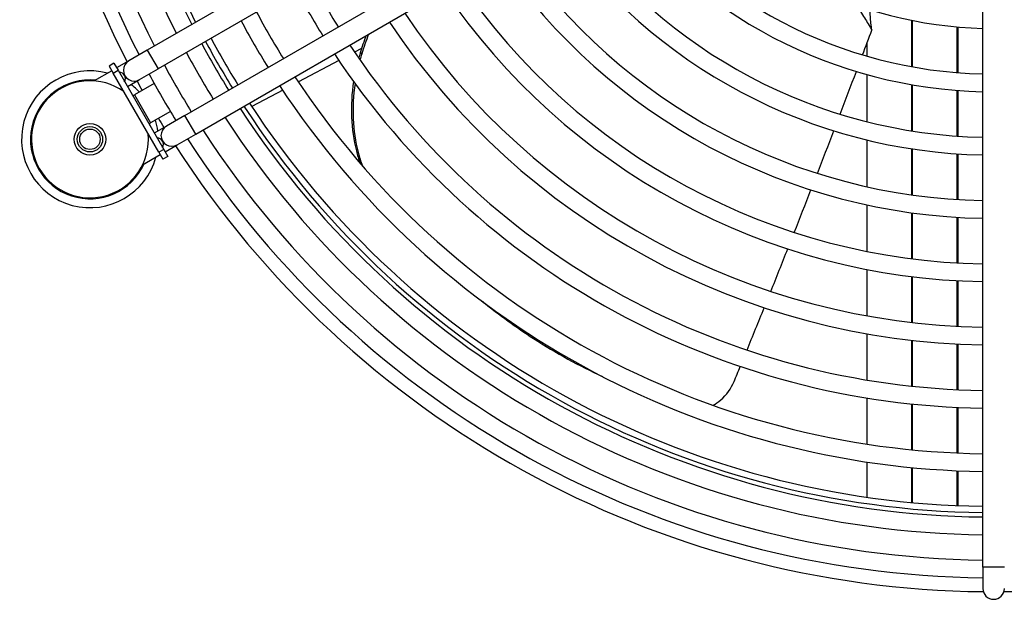
# Model space of a CAD drawing. Units: millimetres. Extents: x 42547 to 46325, y 5729 to 8400.
# Drawn here: x 43940 to 44095, y 7399 to 7491 of the extents above; entities that cross this region are included whole.
import ezdxf

# ---------------------------------------------------------------- set-up
doc = ezdxf.new("R2010")
doc.units = ezdxf.units.MM
doc.header["$LTSCALE"] = 6

msp = doc.modelspace()

# ---------------------------------------------------------------- linework, layer by layer
for p, q in [((44081.22, 7556.31), (43959.89, 7486.26)), ((44082.92, 7553.36), (43961.59, 7483.31)), ((43965.84, 7475.95), (44087.17, 7546)), ((43967.54, 7473.01), (44088.87, 7543.06)), ((44092.01, 7404.58), (44092.01, 7502.68)), ((44080.71, 7491), (44080.71, 7483.66)), ((44080.91, 7483.63), (44080.91, 7490.95)), ((44087.91, 7489.94), (44087.91, 7482.72)), ((44088.11, 7482.7), (44088.11, 7489.92)), ((44073.71, 7485.31), (44073.71, 7487.42)), ((43959.89, 7486.26), (43956.95, 7484.56)), ((43959.89, 7486.26), (43961.59, 7483.31)), ((43993.77, 7486.55), (43992.66, 7485.96)), ((43993.79, 7485.66), (43993.55, 7485.84)), ((43956.95, 7484.56), (43955.04, 7483.46)), ((43990.18, 7484.64), (43983.78, 7481.25)), ((43954.27, 7483.01), (43951.49, 7481.41)), ((43954.62, 7484.19), (43953.84, 7483.74)), ((43953.84, 7483.74), (43954.48, 7482.63)), ((43954.48, 7482.63), (43955.26, 7483.08)), ((43954.62, 7484.19), (43955.26, 7483.08)), ((43955.26, 7483.08), (43962.48, 7470.59)), ((43958.65, 7481.61), (43961.59, 7483.31)), ((43961.7, 7470.14), (43954.48, 7482.63)), ((43956.74, 7480.51), (43958.65, 7481.61)), ((44073.71, 7474.95), (44073.71, 7482.4)), ((43955.81, 7479.97), (43955.97, 7480.06)), ((43960.99, 7481), (43957.85, 7479.19)), ((43981.3, 7479.93), (43976.41, 7477.34)), ((44080.71, 7480.82), (44080.71, 7473.52)), ((44080.91, 7473.48), (44080.91, 7480.78)), ((44087.91, 7479.91), (44087.91, 7472.69)), ((44088.11, 7472.67), (44088.11, 7479.89)), ((43957.85, 7479.19), (43960.4, 7474.77)), ((43963.54, 7476.58), (43960.4, 7474.77)), ((43965.84, 7475.95), (43962.9, 7474.25)), ((43967.54, 7473.01), (43965.84, 7475.95)), ((43962.9, 7474.25), (43960.99, 7473.15)), ((43960.22, 7472.7), (43960.06, 7472.61)), ((43964.6, 7471.31), (43967.54, 7473.01)), ((44073.71, 7464.68), (44073.71, 7472.07)), ((43962.48, 7470.59), (43961.7, 7470.14)), ((43962.48, 7470.59), (43963.12, 7469.47)), ((43962.69, 7470.21), (43964.6, 7471.31)), ((44080.71, 7470.68), (44080.71, 7463.4)), ((44080.91, 7463.37), (44080.91, 7470.65)), ((43959.14, 7468.16), (43961.92, 7469.76)), ((43961.7, 7470.14), (43962.34, 7469.02)), ((43963.12, 7469.47), (43962.34, 7469.02)), ((44087.91, 7469.88), (44087.91, 7462.66)), ((44088.11, 7462.65), (44088.11, 7469.87)), ((44073.71, 7454.46), (44073.71, 7461.81)), ((44080.71, 7460.58), (44080.71, 7453.31)), ((44080.91, 7453.29), (44080.91, 7460.55)), ((44087.91, 7459.86), (44087.91, 7452.65)), ((44088.11, 7452.64), (44088.11, 7459.85)), ((44073.71, 7444.28), (44073.71, 7451.6)), ((44080.71, 7450.49), (44080.71, 7443.24)), ((44080.91, 7443.21), (44080.91, 7450.47)), ((44087.91, 7449.84), (44087.91, 7442.63)), ((44088.11, 7442.62), (44088.11, 7449.83)), ((44014.45, 7445.32), (44014, 7445.66)), ((44073.71, 7434.13), (44073.71, 7441.43)), ((44080.71, 7440.42), (44080.71, 7433.18)), ((44080.91, 7433.15), (44080.91, 7440.4)), ((44087.91, 7439.83), (44087.91, 7432.62)), ((44088.11, 7432.61), (44088.11, 7439.82)), ((44073.71, 7424), (44073.71, 7431.29)), ((44080.71, 7430.36), (44080.71, 7423.12)), ((44080.91, 7423.1), (44080.91, 7430.34)), ((44087.91, 7429.82), (44087.91, 7422.61)), ((44088.11, 7422.6), (44088.11, 7429.81)), ((44073.71, 7415.61), (44073.71, 7421.17)), ((44080.71, 7420.31), (44080.71, 7414.78)), ((44080.91, 7414.77), (44080.91, 7420.29)), ((44087.91, 7419.81), (44087.91, 7414.3)), ((44088.11, 7414.29), (44088.11, 7419.8)), ((44095.41, 7404.58), (44092.01, 7404.58)), ((44092.01, 7404.58), (44092.01, 7401.18))]:
    msp.add_line(p, q)
for radius in [2.5, 2, 1.62]:
    msp.add_circle((43950.82, 7472.18), radius)
for centre, radius, start, end in [((44093.71, 7554.68), 154, 150.6055, 207.1526), ((44093.71, 7554.68), 151.8, 150.6417, 207.1113), ((44093.71, 7554.68), 149, 150.6537, 207.057), ((44093.71, 7554.68), 145, 150.6718, 206.9757), ((44093.71, 7554.68), 142.2, 150.685, 206.9161), ((44093.71, 7554.68), 141.5, 150.6884, 206.9009), ((44093.71, 7554.68), 65, 216.7589, 268.5013), ((44093.71, 7554.68), 75, 215.8544, 268.7012), ((44093.71, 7554.68), 72.2, 216.0822, 268.6508), ((44093.71, 7554.68), 82.2, 215.34, 268.815), ((44093.71, 7554.68), 85, 215.1636, 268.854), ((44093.71, 7554.68), 92.2, 214.7594, 268.9435), ((44093.71, 7554.68), 95, 214.6188, 268.9747), ((44093.71, 7554.68), 122.2, 208.0069, 211.9931), ((44093.71, 7554.68), 102.2, 214.2928, 269.0469), ((44093.71, 7554.68), 125, 208.0516, 211.9484), ((44093.71, 7554.68), 105, 214.1781, 269.0723), ((44093.71, 7554.68), 132.2, 208.1577, 211.8423), ((44093.71, 7554.68), 112.2, 213.9096, 269.1318), ((44093.71, 7554.68), 135, 208.1959, 211.8041), ((44093.71, 7554.68), 115, 213.8142, 269.153), ((44093.71, 7554.68), 141.5, 208.2788, 211.7212), ((44093.71, 7554.68), 140.5, 208.2666, 211.7334), ((44093.71, 7554.68), 145, 208.3204, 211.6796), ((44093.71, 7554.68), 142.2, 208.2873, 211.7127), ((44093.71, 7554.68), 122.2, 213.5892, 269.2029), ((43957.8, 7483.08), 1.7, 120, 300), ((44093.71, 7554.68), 125, 213.5087, 269.2208), ((43950.82, 7472.18), 10.81, 75.024, 344.976), ((43955.44, 7481.78), 1, 330, 90), ((44093.71, 7554.68), 149, 208.3655, 211.6345), ((43950.82, 7472.18), 9.4, 84.4718, 335.5282), ((43950.82, 7472.18), 9.25, 54.7479, 5.2521), ((44093.71, 7554.68), 154, 208.4186, 209.0512), ((44093.71, 7554.68), 151.8, 208.3957, 211.6043), ((44093.71, 7554.68), 132.2, 213.3174, 269.2632), ((43950.82, 7472.18), 9.4, 56.6624, 56.8803), ((43950.82, 7472.18), 10.81, 43.6388, 53.1414), ((44093.71, 7554.68), 135, 213.2485, 269.2785), ((43957.7, 7479.45), 0.3, 210, 300), ((44093.71, 7554.68), 142.2, 213.0839, 269.315), ((44093.71, 7554.68), 141.5, 213.0991, 269.3116), ((44093.71, 7554.68), 140.5, 213.1212, 269.3067), ((43950.82, 7472.18), 10.81, 6.8586, 16.3612), ((44093.71, 7554.68), 154, 210.9488, 211.5814), ((44093.71, 7554.68), 145, 213.0243, 269.3282), ((43960.55, 7474.51), 0.3, 120, 210), ((43963.75, 7472.78), 1.7, 120, 300), ((44093.71, 7554.68), 149, 212.943, 269.3463), ((43950.82, 7472.18), 9.4, 3.1197, 3.3376), ((43961.44, 7471.39), 1, 330, 90), ((44093.71, 7554.68), 151.8, 212.8887, 269.3583), ((44093.71, 7554.68), 154, 212.8474, 269.3945), ((44093.71, 7554.68), 154, 270.6055, 327.1526), ((44093.71, 7401.18), 1.7, 180, 0)]:
    msp.add_arc(centre, radius, start, end)
for points, knots in [([(44072.06, 7493.39), (44072.48, 7492.71), (44072.89, 7492.03), (44073.31, 7491.35), (44073.69, 7490.72), (44074.08, 7490.08), (44074.47, 7489.45)], [-0.8247418, -0.8247418, -0.8247418, -0.8247418, -0.5150816, -0.5150816, -0.5150816, -0.2233173, -0.2233173, -0.2233173, -0.2233173]), ([(44074.47, 7489.45), (44074.34, 7490.15), (44074.26, 7490.86), (44074.2, 7491.95), (44074.2, 7492.31), (44074.2, 7492.68)], [-0.6577953, -0.6577953, -0.6577953, -0.6577953, -0.41615, -0.41615, -0.2960674, -0.2960674, -0.2960674, -0.2960674]), ([(43992.51, 7481.32), (43991.92, 7477.52), (43992.06, 7473.75), (43992.95, 7470.34), (43993.12, 7469.69), (43993.31, 7469.04), (43993.53, 7468.42)], [0.162689, 0.162689, 0.162689, 0.162689, 0.5725811, 0.5725811, 0.5725811, 0.6513448, 0.6513448, 0.6513448, 0.6513448]), ([(43992.74, 7481), (43992.19, 7477.24), (43992.35, 7473.51), (43993.23, 7470.13), (43993.42, 7469.4), (43993.64, 7468.69), (43993.9, 7467.99)], [0.1671851, 0.1671851, 0.1671851, 0.1671851, 0.5721908, 0.5721908, 0.5721908, 0.6594653, 0.6594653, 0.6594653, 0.6594653]), ([(44012.93, 7446.52), (44015.55, 7444.41), (44018.23, 7442.47), (44020.95, 7440.7), (44024.53, 7438.38), (44028.17, 7436.37), (44031.86, 7434.69)], [0.1606507, 0.1606507, 0.1606507, 0.1606507, 0.2371197, 0.2371197, 0.2371197, 0.3375571, 0.3375571, 0.3375571, 0.3375571]), ([(44049.35, 7430.15), (44049.76, 7430.37), (44050.17, 7430.65), (44050.56, 7430.99), (44051.46, 7431.76), (44052.23, 7432.82), (44052.67, 7433.89)], [0.635188, 0.635188, 0.635188, 0.635188, 0.953786, 0.953786, 0.953786, 1.688857, 1.688857, 1.688857, 1.688857])]:
    msp.add_open_spline(points, degree=3, knots=knots)
for points in [[(44073, 7485.52), (44073.49, 7486.83), (44073.98, 7488.14), (44074.47, 7489.45)], [(43994.47, 7488.55), (43994.13, 7487.66), (43993.83, 7486.75), (43993.55, 7485.84)], [(43994.87, 7488.78), (43994.47, 7487.75), (43994.11, 7486.7), (43993.79, 7485.66)], [(43993.55, 7485.84), (43993.46, 7485.57), (43993.38, 7485.3), (43993.31, 7485.02)], [(43993.79, 7485.66), (43993.69, 7485.34), (43993.6, 7485.03), (43993.52, 7484.72)], [(44069.45, 7476.14), (44070.31, 7478.39), (44071.16, 7480.64), (44072.01, 7482.89)], [(44065.85, 7466.79), (44066.72, 7469.03), (44067.58, 7471.28), (44068.45, 7473.52)], [(44062.19, 7457.46), (44063.08, 7459.7), (44063.96, 7461.94), (44064.83, 7464.18)], [(44058.49, 7448.15), (44059.38, 7450.38), (44060.27, 7452.62), (44061.16, 7454.85)], [(44012.69, 7446.69), (44013.13, 7446.35), (44013.57, 7446), (44014, 7445.66)], [(44054.72, 7438.87), (44055.63, 7441.09), (44056.53, 7443.32), (44057.44, 7445.55)], [(44052.67, 7433.89), (44053, 7434.69), (44053.33, 7435.48), (44053.65, 7436.27)]]:
    msp.add_open_spline(points, degree=3)

doc.saveas('drawing.dxf')
